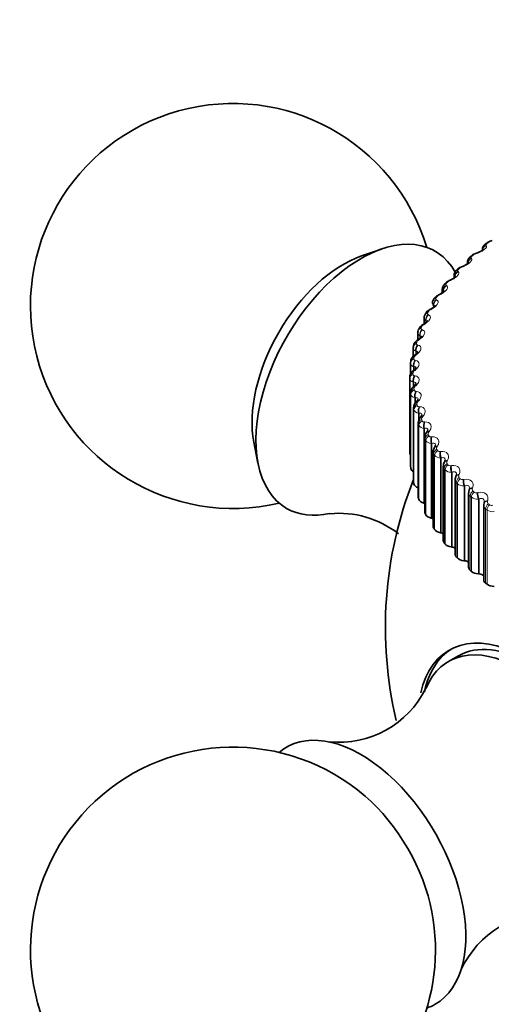
# Model space of a CAD drawing. Units: millimetres. Extents: x 0 to 1478, y 0 to 1758.
# Drawn here: x 947 to 964, y 360 to 396 of the extents above; entities that cross this region are included whole.
import ezdxf
from ezdxf import colors
from ezdxf.entities.mleader import LeaderData, LeaderLine
from ezdxf.math import Vec2, Vec3

# ---------------------------------------------------------------- set-up
doc = ezdxf.new("R2010")
doc.units = ezdxf.units.MM
doc.layers.add('DV6_Défaut', color=7, linetype='Continuous')
doc.layers.add('Défaut', color=7, linetype='Continuous')

# ---------------------------------------------------------------- blocks, each defined once
blk = doc.blocks.new('_DOT')
at = {"color": 0}
blk.add_line((0, 0), (-1, 0), dxfattribs=at)
at = {"color": 0, "const_width": 0.333}
blk.add_lwpolyline([(-0.1665, 0, 1), (0.1665, 0, 1)], format="xyb", close=True, dxfattribs=at)
blk = doc.blocks.new('SE5')
at = {"layer": 'DV6_Défaut', "color": 7, "linetype": 'Continuous', "lineweight": 35}
for p, q in [((964.2, 387.828), (964.146, 387.787)), ((960.308, 387.61), (959.557, 387.351)), ((964.04, 387.588), (964.04, 387.562)), ((963.485, 387.119), (963.485, 387.06)), ((963.622, 387.348), (963.574, 387.304)), ((963.104, 386.844), (963.061, 386.798)), ((962.649, 386.318), (962.611, 386.271)), ((962.99, 386.628), (962.99, 386.535)), ((962.556, 386.118), (962.556, 385.987)), ((962.258, 385.774), (962.226, 385.724)), ((961.934, 385.212), (961.909, 385.162)), ((961.882, 385.051), (961.882, 384.841)), ((961.645, 384.501), (961.645, 384.245)), ((961.68, 384.637), (961.661, 384.585)), ((961.477, 383.942), (961.477, 383.63)), ((961.497, 384.051), (961.484, 383.999)), ((961.379, 383.377), (961.379, 382.978)), ((961.386, 383.458), (961.38, 383.405)), ((961.349, 382.861), (961.349, 380.111)), ((961.384, 382.295), (961.384, 379.545)), ((961.516, 382.542), (961.495, 382.523)), ((961.604, 381.967), (961.584, 381.947)), ((961.489, 381.732), (961.489, 378.981)), ((961.664, 381.174), (961.664, 378.423)), ((961.761, 381.397), (961.744, 381.376)), ((961.988, 380.833), (961.972, 380.812)), ((955.576, 380.456), (955.727, 379.676)), ((961.906, 380.627), (961.906, 377.874)), ((962.216, 380.09), (962.216, 377.337)), ((962.283, 380.28), (962.269, 380.258)), ((962.645, 379.74), (962.632, 379.717)), ((962.592, 379.568), (962.592, 376.813)), ((963.031, 379.063), (963.031, 376.306)), ((963.071, 379.215), (963.061, 379.191)), ((963.561, 378.708), (963.552, 378.684)), ((963.532, 378.577), (963.532, 375.819)), ((961.875, 378.194), (961.9, 378.186)), ((964.092, 378.114), (964.092, 375.354)), ((964.111, 378.222), (964.104, 378.198)), ((962.146, 377.64), (962.173, 377.633)), ((962.485, 377.098), (962.513, 377.093)), ((962.891, 376.572), (962.919, 376.568)), ((963.36, 376.064), (963.388, 376.061)), ((963.891, 375.576), (963.919, 375.574)), ((963.137, 372.532), (962.784, 372.328))]:
    blk.add_line(p, q, dxfattribs=at)
at = {"layer": 'DV6_Défaut', "color": 7, "linetype": 'Continuous', "lineweight": 18}
for p, q in [((964.179, 387.753), (964.186, 387.744)), ((963.826, 387.443), (963.797, 387.433)), ((963.625, 387.276), (963.633, 387.268)), ((963.13, 386.778), (963.14, 386.771)), ((963.311, 386.953), (963.283, 386.942)), ((962.858, 386.443), (962.831, 386.43)), ((962.469, 385.915), (962.443, 385.902)), ((962.592, 386.042), (962.592, 386.015)), ((962.605, 386.035), (962.592, 386.042)), ((962.698, 386.261), (962.71, 386.254)), ((962.331, 385.728), (962.345, 385.722)), ((962.031, 385.181), (962.047, 385.175)), ((962.147, 385.373), (962.121, 385.359)), ((962.234, 385.504), (962.234, 385.458)), ((962.249, 385.498), (962.234, 385.504)), ((962.249, 385.498), (962.249, 385.471)), ((961.892, 384.82), (961.867, 384.804)), ((961.944, 384.953), (961.944, 384.886)), ((961.96, 384.948), (961.944, 384.953)), ((961.96, 384.948), (961.96, 384.901)), ((961.799, 384.623), (961.817, 384.617)), ((961.706, 384.257), (961.682, 384.24)), ((961.722, 384.392), (961.722, 384.303)), ((961.74, 384.387), (961.722, 384.392)), ((961.74, 384.387), (961.74, 384.318)), ((961.57, 383.823), (961.57, 383.71)), ((961.59, 383.818), (961.57, 383.823)), ((961.59, 383.818), (961.59, 383.727)), ((961.637, 384.056), (961.656, 384.052)), ((961.546, 383.485), (961.566, 383.481)), ((961.591, 383.688), (961.568, 383.67)), ((961.489, 383.249), (961.489, 383.121)), ((961.51, 383.245), (961.489, 383.249)), ((961.51, 383.245), (961.51, 383.123)), ((961.546, 383.115), (961.524, 383.097)), ((961.35, 382.809), (961.35, 380.059)), ((961.479, 382.673), (961.479, 382.504)), ((961.501, 382.67), (961.479, 382.673)), ((961.501, 382.67), (961.501, 382.542)), ((961.525, 382.911), (961.547, 382.908)), ((961.385, 382.28), (961.385, 379.53)), ((961.571, 382.542), (961.551, 382.523)), ((961.575, 382.338), (961.598, 382.336)), ((961.392, 382.228), (961.392, 379.479)), ((961.54, 382.098), (961.54, 381.888)), ((961.564, 382.096), (961.54, 382.098)), ((961.564, 382.096), (961.564, 381.921)), ((961.668, 381.972), (961.649, 381.952)), ((961.493, 381.702), (961.493, 378.952)), ((961.506, 381.651), (961.506, 378.901)), ((961.672, 381.527), (961.672, 381.237)), ((961.697, 381.526), (961.672, 381.527)), ((961.696, 381.768), (961.72, 381.767)), ((961.697, 381.526), (961.697, 381.299)), ((961.835, 381.407), (961.817, 381.386)), ((961.887, 381.205), (961.912, 381.205)), ((961.672, 381.13), (961.672, 378.381)), ((961.691, 381.08), (961.691, 378.33)), ((961.875, 380.963), (961.875, 378.194)), ((961.9, 380.963), (961.875, 380.963)), ((961.9, 380.963), (961.9, 378.186)), ((962.071, 380.85), (962.055, 380.829)), ((961.921, 380.567), (961.921, 377.817)), ((961.946, 380.518), (961.946, 377.768)), ((962.147, 380.651), (962.173, 380.652)), ((962.173, 380.41), (962.146, 380.409)), ((962.146, 380.409), (962.146, 377.64)), ((962.173, 380.41), (962.173, 377.633)), ((962.375, 380.305), (962.361, 380.283)), ((962.474, 380.109), (962.501, 380.111)), ((962.238, 380.016), (962.238, 377.266)), ((962.27, 379.967), (962.27, 377.218)), ((962.513, 379.87), (962.485, 379.867)), ((962.485, 379.867), (962.485, 377.098)), ((962.513, 379.87), (962.513, 377.093)), ((962.746, 379.773), (962.734, 379.751)), ((962.624, 379.479), (962.624, 376.729)), ((962.661, 379.432), (962.661, 376.682)), ((962.868, 379.582), (962.896, 379.586)), ((962.919, 379.344), (962.891, 379.341)), ((962.891, 379.341), (962.891, 376.572)), ((962.919, 379.344), (962.919, 376.568)), ((963.182, 379.258), (963.171, 379.235)), ((963.326, 379.073), (963.354, 379.077)), ((963.074, 378.959), (963.074, 376.21)), ((963.117, 378.914), (963.117, 376.164)), ((963.388, 378.837), (963.36, 378.832)), ((963.36, 378.832), (963.36, 376.064)), ((963.388, 378.837), (963.388, 376.061)), ((963.68, 378.763), (963.671, 378.739)), ((963.588, 378.459), (963.588, 375.71)), ((963.636, 378.416), (963.636, 375.666)), ((963.846, 378.583), (963.874, 378.589)), ((963.919, 378.351), (963.891, 378.345)), ((963.891, 378.345), (963.891, 375.576)), ((963.919, 378.351), (963.919, 375.574)), ((964.238, 378.289), (964.232, 378.265)), ((964.162, 377.982), (964.162, 375.232)), ((964.216, 377.941), (964.216, 375.191))]:
    blk.add_line(p, q, dxfattribs=at)
at = {"layer": 'DV6_Défaut', "color": 7, "linetype": 'Continuous', "lineweight": 35}
for centre, radius, start, end in [((954.802, 385.5), 7.5, 16.8166, 283.1834), ((964.278, 387.586), 0.237, 123.1215, 179.5671), ((961.953, 392.845), 5.705, 288.8814, 289.1828), ((963.703, 387.129), 0.214, 126.178, 182.6785), ((963.193, 386.642), 0.201, 130.1502, 184.0376), ((961.174, 392.395), 5.833, 291.1699, 291.4658), ((960.452, 391.892), 5.941, 293.5193, 293.81), ((959.79, 391.341), 6.033, 295.9421, 296.2279), ((962.383, 385.6), 0.196, 141.4162, 182.341), ((959.19, 390.746), 6.112, 298.4509, 298.7316), ((961.984, 384.526), 0.321, 116.1809, 160.0797), ((958.652, 390.112), 6.183, 301.0585, 301.334), ((962.043, 385.069), 0.159, 145.5955, 186.4283), ((961.768, 384.522), 0.12, 149.266, 189.9545), ((958.174, 389.446), 6.251, 303.7778, 304.0477), ((957.755, 388.753), 6.324, 306.622, 306.8857), ((957.389, 388.041), 6.412, 309.604, 309.8605), ((966.05, 382.861), 4.7, 180, 180.6294), ((961.769, 381.737), 0.277, 131.3343, 181.1644), ((961.922, 381.191), 0.255, 133.8711, 183.3277), ((962.154, 380.645), 0.244, 137.3097, 184.0458), ((961.869, 380.937), 0.157, 318.4827, 345.3249), ((966.05, 380.111), 4.7, 180, 180.6294), ((962.177, 380.362), 0.133, 321.6303, 348.4676), ((962.834, 379.581), 0.24, 145.9734, 182.7678), ((962.564, 379.797), 0.0986, 323.76, 353.5659), ((975.449, 373.579), 15, 158.5394, 193.2186), ((963.232, 379.086), 0.197, 148.2534, 186.8426), ((963.697, 378.603), 0.163, 150.6327, 188.5154), ((958.722, 374.22), 3.601, 52.1859, 95.3485), ((958.723, 372.936), 3.601, 264.3287, 333.6135), ((954.802, 361.658), 7.5, 49.2971, 300), ((954.802, 361.658), 7.5, 300, 10.7029), ((966.531, 359.412), 3.602, 86.8323, 155.3316)]:
    blk.add_arc(centre, radius, start, end, dxfattribs=at)
at = {"layer": 'DV6_Défaut', "color": 7, "linetype": 'Continuous', "lineweight": 18}
for centre, radius, start, end in [((964.473, 387.546), 0.37, 105.9221, 125.4088), ((963.899, 387.116), 0.333, 107.859, 129.1723), ((963.384, 386.662), 0.297, 109.8031, 133.2166), ((962.929, 386.185), 0.265, 111.762, 137.5727), ((962.537, 385.688), 0.234, 113.7456, 142.2706), ((962.663, 386.121), 0.106, 182.1253, 228.4742), ((962.294, 385.594), 0.107, 181.2574, 236.264), ((962.211, 385.173), 0.207, 115.7673, 147.3365), ((961.995, 385.053), 0.112, 180.6873, 242.9241), ((961.952, 384.643), 0.183, 117.8456, 152.7898), ((961.763, 384.1), 0.162, 120.0065, 158.6382), ((966.13, 383.01), 4.66, 180, 180.6294), ((961.888, 381.187), 0.225, 208.5282, 266.5319), ((962.153, 380.659), 0.251, 214.3832, 268.4582), ((962.378, 380.095), 0.16, 181.7954, 209.5414), ((962.484, 380.145), 0.278, 219.6923, 270.3191), ((962.749, 379.572), 0.156, 181.2065, 216.6971), ((962.879, 379.646), 0.306, 224.5109, 272.1517), ((962.846, 379.686), 0.106, 224.7606, 282.1057), ((963.187, 379.066), 0.156, 181.3113, 223.3545), ((963.299, 379.186), 0.116, 229.2405, 283.6554), ((963.337, 379.166), 0.334, 228.896, 273.981), ((963.746, 378.706), 0.082, 156.0316, 225.893), ((963.691, 378.579), 0.158, 180.328, 229.4176), ((963.854, 378.704), 0.361, 232.902, 275.8245), ((963.813, 378.705), 0.126, 233.3043, 285.2527), ((964.31, 378.239), 0.0832, 161.4953, 231.3132), ((964.256, 378.116), 0.163, 180.7104, 234.8409), ((964.429, 378.264), 0.387, 236.5788, 277.6953), ((964.386, 378.246), 0.135, 237.0131, 286.9078)]:
    blk.add_arc(centre, radius, start, end, dxfattribs=at)
at = {"layer": 'DV6_Défaut', "color": 7, "linetype": 'Continuous', "lineweight": 35}
for centre, major_axis, ratio, start_param, end_param in [((959.54, 382.765), (-2.75, -4.763), 0.57735, 2.80817, 6.283185), ((964.322, 387.67), (0.122, -0.158), 0.653639, 2.681569, 3.141085), ((963.756, 387.199), (0.134, -0.149), 0.686881, 2.631292, 3.141268), ((963.893, 387.268), (0.065, -0.189), 0.094564, 3.120209, 3.141298), ((958.889, 383.14), (-2.39, -4.139), 0.57735, 3.728083, 5.696694), ((963.382, 386.781), (0.073, -0.186), 0.039998, 3.119594, 3.141199), ((962.545, 385.749), (0.088, -0.18), 0.066644, 3.142092, 3.162366), ((962.426, 385.665), (0.168, -0.109), 0.765016, 2.437535, 3.142068), ((962.112, 385.122), (0.178, -0.091), 0.783423, 2.357676, 3.141349), ((961.579, 383.382), (0.199, -0.022), 0.814769, 3.142107, 3.233275), ((961.7, 380.061), (-0.35, 0), 0.57735, 0.006343, 0.44943), ((961.734, 379.545), (0.35, 0), 0.57735, 3.141593, 3.212992), ((961.741, 379.494), (-0.35, 0), 0.57735, 0.077742, 0.76874), ((961.839, 378.981), (0.35, 0), 0.57735, 3.141593, 3.284392), ((961.852, 378.931), (-0.35, 0), 0.57735, 0.149142, 1.002362), ((962.014, 378.423), (0.35, 0), 0.57735, 3.141593, 3.355792), ((962.032, 378.374), (-0.35, 0), 0.57735, 0.220542, 1.102906), ((959.54, 382.765), (-2.75, -4.763), 0.57735, 0, 0.483336), ((961.801, 378.073), (-0.22, 0), 0.57735, 4.213358, 4.244499), ((964.303, 378.167), (0.192, -0.055), 0.566277, 3.141318, 3.16312), ((962.256, 377.874), (0.35, 0), 0.57735, 3.141593, 3.427192), ((962.281, 377.826), (-0.35, 0), 0.57735, 0.291942, 1.174306), ((962.088, 377.516), (-0.22, 0), 0.57735, 4.08763, 4.315898), ((962.566, 377.337), (0.35, 0), 0.57735, 3.141593, 3.498592), ((962.597, 377.29), (-0.35, 0), 0.57735, 0.363342, 1.245706), ((962.442, 376.972), (-0.22, 0), 0.57735, 3.964434, 4.387298), ((962.942, 376.813), (0.35, 0), 0.57735, 3.141593, 3.569992), ((962.978, 376.767), (-0.35, 0), 0.57735, 0.434742, 1.317105), ((962.863, 376.445), (-0.22, 0), 0.57735, 3.843197, 4.458698), ((963.381, 376.306), (0.35, 0), 0.57735, 3.141593, 3.641391), ((963.423, 376.262), (-0.35, 0), 0.57735, 0.506141, 1.388505), ((963.348, 375.936), (-0.22, 0), 0.57735, 3.723392, 4.530098), ((963.882, 375.819), (0.35, 0), 0.57735, 3.141593, 3.712791), ((963.93, 375.777), (-0.35, 0), 0.57735, 0.577541, 1.459905), ((963.895, 375.448), (-0.22, 0), 0.57735, 3.604453, 4.601498), ((964.442, 375.354), (0.35, 0), 0.57735, 3.141593, 3.784191), ((964.494, 375.313), (-0.35, 0), 0.57735, 0.648941, 1.531305), ((965.61, 367.898), (2.8, -4.85), 0.57735, 0, 3.696512), ((965.762, 367.986), (-2.625, 4.546), 0.57735, 3.141593, 6.283185), ((965.762, 367.986), (-2.8, 4.85), 0.57735, 0.027209, 0.569658), ((965.409, 367.782), (2.625, -4.546), 0.57735, 0, 3.55242), ((959.54, 364.393), (2.75, -4.763), 0.57735, 0, 3.24824), ((958.889, 364.018), (2.39, -4.139), 0.57735, 1.025642, 2.115951), ((959.54, 364.393), (2.75, -4.763), 0.57735, 6.176538, 6.283185)]:
    blk.add_ellipse(centre, major_axis=major_axis, ratio=ratio, start_param=start_param, end_param=end_param, dxfattribs=at)
at = {"layer": 'DV6_Défaut', "color": 7, "linetype": 'Continuous', "lineweight": 18}
for centre, major_axis, ratio, start_param, end_param in [((964.244, 387.576), (-0.152, -0.13), 0.934683, 4.379332, 5.561209), ((964.251, 387.568), (-0.152, -0.13), 0.935155, 4.378831, 5.480767), ((964.269, 387.629), (0.123, -0.158), 0.65673, 2.677365, 3.138837), ((963.865, 387.258), (0.065, -0.189), 0.093638, 3.150181, 3.499738), ((963.893, 387.268), (0.065, -0.189), 0.094564, 3.141298, 3.497747), ((963.693, 387.102), (-0.132, -0.15), 0.919321, 4.268545, 5.578506), ((963.702, 387.094), (-0.131, -0.151), 0.919801, 4.267977, 5.446764), ((963.709, 387.156), (0.135, -0.148), 0.689667, 2.626503, 3.140322), ((963.201, 386.607), (-0.113, -0.165), 0.900213, 4.182329, 5.492291), ((963.212, 386.6), (-0.113, -0.165), 0.900703, 4.181833, 5.489927), ((963.208, 386.662), (0.146, -0.136), 0.719089, 2.568744, 3.141605), ((963.25, 386.707), (0.145, -0.137), 0.716622, 2.574168, 3.141629), ((963.353, 386.769), (0.073, -0.186), 0.039042, 3.150087, 3.519871), ((963.382, 386.781), (0.073, -0.186), 0.039998, 3.141199, 3.517953), ((962.769, 386.148), (0.158, -0.123), 0.744848, 2.503595, 3.141791), ((962.806, 386.194), (0.157, -0.124), 0.742711, 2.509691, 3.142006), ((962.903, 386.261), (0.08, -0.183), 0.014815, -3.542157, -3.149998), ((962.931, 386.274), (0.08, -0.183), 0.01383, 2.742878, 3.142063), ((962.518, 385.736), (0.088, -0.18), 0.067658, 2.716502, 3.133247), ((962.545, 385.749), (0.088, -0.18), 0.066644, 2.718286, 3.142092), ((962.772, 386.093), (-0.096, -0.176), 0.877456, 4.11577, 5.425732), ((962.784, 386.086), (-0.095, -0.176), 0.877958, 4.115414, 5.423508), ((962.407, 385.563), (-0.08, -0.183), 0.851166, 4.064588, 5.37455), ((962.395, 385.617), (0.169, -0.107), 0.766811, 2.43075, 3.140514), ((962.421, 385.557), (-0.08, -0.183), 0.851682, 4.064401, 5.372495), ((962.088, 385.073), (0.179, -0.089), 0.784866, 2.35022, 3.148633), ((962.109, 385.019), (-0.067, -0.189), 0.821476, 4.025403, 5.335364), ((962.125, 385.013), (-0.066, -0.189), 0.822009, 4.02539, 5.333485), ((962.198, 385.196), (0.096, -0.176), 0.119218, 2.689629, 3.133238), ((962.224, 385.211), (0.096, -0.176), 0.118176, 2.691351, 3.157213), ((961.945, 384.644), (0.104, -0.171), 0.169232, 2.660283, 3.133104), ((961.971, 384.66), (0.104, -0.171), 0.168163, 2.661949, 3.144358), ((961.849, 384.517), (0.188, -0.069), 0.798922, 2.26248, 3.146229), ((961.867, 384.566), (0.187, -0.071), 0.797837, 2.270543, 3.141106), ((961.878, 384.464), (-0.054, -0.192), 0.78854, 3.995643, 5.305605), ((961.896, 384.459), (-0.054, -0.193), 0.78909, 3.995803, 5.303897), ((961.679, 383.952), (0.195, -0.046), 0.808907, 2.168583, 3.144699), ((961.691, 384.003), (0.194, -0.048), 0.808186, 2.177134, 3.141605), ((961.762, 384.084), (0.112, -0.166), 0.217445, 2.628326, 3.132766), ((961.786, 384.1), (0.112, -0.166), 0.21635, 2.629939, 3.15639), ((961.717, 383.901), (-0.043, -0.195), 0.752523, 3.973388, 5.28335), ((961.737, 383.897), (-0.043, -0.195), 0.753093, 3.973711, 5.281805), ((961.579, 383.382), (0.199, -0.022), 0.814769, 2.070206, 3.142107), ((961.585, 383.433), (0.198, -0.025), 0.814416, 2.079073, 3.142098), ((961.626, 383.333), (-0.033, -0.197), 0.71361, 3.9572, 5.267162), ((961.647, 383.329), (-0.032, -0.197), 0.714201, 3.957677, 5.265772), ((961.648, 383.517), (0.12, -0.16), 0.263611, 2.593607, 3.1356), ((961.671, 383.534), (0.12, -0.16), 0.262492, 2.595172, 3.155352), ((961.549, 382.861), (-0.2, 0), 0.816497, 5.120117, 6.283185), ((961.604, 382.947), (0.128, -0.154), 0.307496, 2.555968, 3.135685), ((961.626, 382.965), (0.128, -0.154), 0.306353, 2.557493, 3.148448), ((961.55, 382.81), (-0.2, -0.002), 0.81648, 5.111147, 6.274216), ((961.605, 382.762), (-0.023, -0.199), 0.671999, 3.946006, 5.255968), ((961.628, 382.76), (-0.022, -0.199), 0.672613, 3.946626, 5.254721), ((961.585, 382.288), (-0.198, -0.025), 0.814416, 5.019568, 6.182637), ((961.591, 382.237), (-0.198, -0.027), 0.81403, 5.010721, 6.17379), ((961.631, 382.376), (0.136, -0.147), 0.348876, 2.515252, 3.135939), ((961.652, 382.396), (0.136, -0.146), 0.34771, 2.516744, 3.14802), ((961.655, 382.192), (-0.014, -0.2), 0.627902, 3.938996, 5.248958), ((961.679, 382.191), (-0.013, -0.2), 0.62854, 3.93975, 5.247845), ((961.729, 381.808), (0.144, -0.139), 0.387539, 2.471312, 3.136307), ((961.748, 381.829), (0.144, -0.138), 0.386353, 2.472778, 3.153975), ((961.691, 381.718), (-0.194, -0.048), 0.808186, 4.921506, 6.084575), ((961.704, 381.668), (-0.194, -0.05), 0.807433, 4.912992, 6.076061), ((961.775, 381.626), (-0.005, -0.2), 0.581544, 3.935561, 5.245523), ((961.8, 381.625), (-0.005, -0.2), 0.582207, 3.93644, 5.244534), ((961.867, 381.155), (-0.187, -0.071), 0.797837, 4.828098, 5.991166), ((961.886, 381.105), (-0.186, -0.072), 0.79672, 4.820085, 5.983153), ((961.896, 381.246), (0.152, -0.13), 0.42329, 2.42402, 3.136685), ((961.914, 381.267), (0.152, -0.129), 0.422084, 2.42547, 3.142967), ((961.965, 381.066), (0.003, -0.2), 0.533161, 3.93524, 5.245201), ((961.991, 381.066), (0.004, -0.2), 0.53385, 3.936235, 5.24433), ((962.132, 380.692), (0.16, -0.12), 0.455944, 2.373283, 3.136905), ((962.149, 380.714), (0.16, -0.12), 0.454721, 2.374728, 3.154582), ((962.112, 380.6), (-0.178, -0.091), 0.783423, 4.740964, 5.904033), ((962.138, 380.551), (-0.177, -0.092), 0.781948, 4.733566, 5.896635), ((962.223, 380.515), (0.011, -0.2), 0.483, 3.937684, 5.247646), ((962.25, 380.517), (0.012, -0.2), 0.483715, 3.938789, 5.246884), ((962.426, 380.056), (-0.168, -0.109), 0.765016, 4.661106, 5.824175), ((962.437, 380.149), (0.168, -0.109), 0.485338, 2.31906, 3.136713), ((962.457, 380.008), (-0.167, -0.11), 0.763191, 4.654382, 5.817451), ((962.451, 380.171), (0.168, -0.109), 0.484098, 2.320512, 3.156743), ((962.549, 379.976), (0.019, -0.199), 0.431315, 3.942634, 5.252596), ((962.577, 379.979), (0.019, -0.199), 0.432059, 3.943843, 5.251938), ((962.807, 379.62), (0.175, -0.097), 0.511319, 2.261381, 3.135754), ((962.82, 379.643), (0.175, -0.097), 0.510065, 2.262852, 3.152572), ((962.806, 379.527), (-0.157, -0.124), 0.742711, 4.58895, 5.752018), ((962.842, 379.481), (-0.156, -0.125), 0.740545, 4.582914, 5.745983), ((962.941, 379.452), (0.027, -0.198), 0.378371, 3.949901, 5.259862), ((962.969, 379.456), (0.027, -0.198), 0.379143, 3.951207, 5.259302), ((963.242, 379.108), (0.182, -0.084), 0.533757, 2.200367, 3.141861), ((963.253, 379.131), (0.182, -0.084), 0.532491, 2.201871, 3.143546), ((963.25, 379.015), (-0.145, -0.137), 0.716622, 4.524473, 5.687542), ((963.292, 378.97), (-0.144, -0.139), 0.714126, 4.519107, 5.682176), ((963.396, 378.946), (0.034, -0.197), 0.324437, 3.959348, 5.26931), ((963.425, 378.951), (0.034, -0.197), 0.325239, 3.960748, 5.268842), ((963.739, 378.614), (0.187, -0.07), 0.552536, 2.136246, 3.141149), ((963.748, 378.638), (0.188, -0.07), 0.55126, 2.137795, 3.154701), ((963.756, 378.522), (-0.134, -0.149), 0.686881, 4.467348, 5.630417), ((963.804, 378.479), (-0.133, -0.15), 0.684067, 4.462613, 5.625682), ((963.913, 378.46), (0.042, -0.196), 0.269789, 3.970888, 5.28085), ((963.942, 378.466), (0.042, -0.196), 0.27062, 3.972376, 5.280471), ((964.296, 378.143), (0.192, -0.055), 0.567561, 2.069367, 3.140603), ((964.303, 378.167), (0.192, -0.055), 0.566277, 2.070975, 3.141318), ((964.322, 378.051), (-0.122, -0.158), 0.653639, 4.417072, 5.580141), ((964.375, 378.011), (-0.121, -0.159), 0.650523, 4.412918, 5.575986)]:
    blk.add_ellipse(centre, major_axis=major_axis, ratio=ratio, start_param=start_param, end_param=end_param, dxfattribs=at)
for points, knots in [([(964.186, 387.744), (964.213, 387.711), (964.19, 387.658), (964.087, 387.572), (964.042, 387.542), (963.939, 387.487), (963.883, 387.463), (963.826, 387.443)], [0, 0, 0, 0, 0.5, 0.5, 0.75, 0.75, 1, 1, 1, 1]), ([(964.206, 387.806), (964.196, 387.799), (964.189, 387.791), (964.184, 387.784), (964.178, 387.778), (964.176, 387.771), (964.175, 387.765), (964.175, 387.76), (964.177, 387.756), (964.179, 387.753)], [0, 0, 0, 0, 0.354527, 0.354527, 0.354527, 0.706578, 0.706578, 0.706578, 1, 1, 1, 1]), ([(963.633, 387.268), (963.668, 387.236), (963.654, 387.183), (963.562, 387.093), (963.52, 387.061), (963.423, 387.002), (963.368, 386.975), (963.311, 386.953)], [0, 0, 0, 0, 0.5, 0.5, 0.75, 0.75, 1, 1, 1, 1]), ([(963.642, 387.331), (963.633, 387.323), (963.627, 387.315), (963.623, 387.308), (963.619, 387.301), (963.617, 387.295), (963.618, 387.289), (963.618, 387.284), (963.621, 387.28), (963.625, 387.276)], [0, 0, 0, 0, 0.354527, 0.354527, 0.354527, 0.706578, 0.706578, 0.706578, 1, 1, 1, 1]), ([(963.14, 386.771), (963.183, 386.74), (963.178, 386.686), (963.098, 386.593), (963.059, 386.56), (962.967, 386.497), (962.914, 386.468), (962.858, 386.443)], [0, 0, 0, 0, 0.5, 0.5, 0.75, 0.75, 1, 1, 1, 1]), ([(963.138, 386.833), (963.13, 386.825), (963.125, 386.817), (963.122, 386.81), (963.119, 386.803), (963.119, 386.796), (963.121, 386.791), (963.122, 386.786), (963.125, 386.782), (963.13, 386.778)], [0, 0, 0, 0, 0.354527, 0.354527, 0.354527, 0.706578, 0.706578, 0.706578, 1, 1, 1, 1]), ([(962.697, 386.317), (962.69, 386.308), (962.686, 386.3), (962.684, 386.293), (962.683, 386.285), (962.683, 386.279), (962.686, 386.273), (962.689, 386.269), (962.693, 386.265), (962.698, 386.261)], [0, 0, 0, 0, 0.354527, 0.354527, 0.354527, 0.706578, 0.706578, 0.706578, 1, 1, 1, 1]), ([(962.71, 386.254), (962.761, 386.226), (962.765, 386.172), (962.697, 386.075), (962.662, 386.041), (962.575, 385.974), (962.524, 385.943), (962.469, 385.915)], [0, 0, 0, 0, 0.5, 0.5, 0.75, 0.75, 1, 1, 1, 1]), ([(962.345, 385.722), (962.403, 385.695), (962.417, 385.642), (962.36, 385.542), (962.329, 385.506), (962.248, 385.436), (962.2, 385.403), (962.147, 385.373)], [0, 0, 0, 0, 0.5, 0.5, 0.75, 0.75, 1, 1, 1, 1]), ([(962.321, 385.783), (962.315, 385.774), (962.312, 385.766), (962.312, 385.759), (962.311, 385.751), (962.313, 385.745), (962.317, 385.739), (962.32, 385.735), (962.325, 385.731), (962.331, 385.728)], [0, 0, 0, 0, 0.354527, 0.354527, 0.354527, 0.706578, 0.706578, 0.706578, 1, 1, 1, 1]), ([(962.047, 385.175), (962.112, 385.151), (962.135, 385.098), (962.091, 384.997), (962.063, 384.96), (961.989, 384.886), (961.943, 384.851), (961.892, 384.82)], [0, 0, 0, 0, 0.5, 0.5, 0.75, 0.75, 1, 1, 1, 1]), ([(962.012, 385.235), (962.007, 385.226), (962.005, 385.218), (962.006, 385.211), (962.006, 385.203), (962.009, 385.197), (962.014, 385.191), (962.018, 385.187), (962.024, 385.183), (962.031, 385.181)], [0, 0, 0, 0, 0.354527, 0.354527, 0.354527, 0.706578, 0.706578, 0.706578, 1, 1, 1, 1]), ([(961.817, 384.617), (961.888, 384.596), (961.92, 384.545), (961.889, 384.442), (961.866, 384.404), (961.799, 384.327), (961.756, 384.29), (961.706, 384.257)], [0, 0, 0, 0, 0.5, 0.5, 0.75, 0.75, 1, 1, 1, 1]), ([(961.771, 384.676), (961.768, 384.667), (961.767, 384.659), (961.768, 384.651), (961.77, 384.644), (961.774, 384.638), (961.78, 384.633), (961.785, 384.628), (961.792, 384.625), (961.799, 384.623)], [0, 0, 0, 0, 0.354527, 0.354527, 0.354527, 0.706578, 0.706578, 0.706578, 1, 1, 1, 1]), ([(961.6, 384.108), (961.598, 384.099), (961.598, 384.091), (961.601, 384.084), (961.604, 384.076), (961.609, 384.07), (961.616, 384.065), (961.622, 384.061), (961.629, 384.058), (961.637, 384.056)], [0, 0, 0, 0, 0.354527, 0.354527, 0.354527, 0.706578, 0.706578, 0.706578, 1, 1, 1, 1]), ([(961.788, 384.357), (961.788, 384.367), (961.786, 384.375), (961.772, 384.387), (961.758, 384.389), (961.74, 384.387)], [0, 0, 0, 0, 0.3932207, 0.3932207, 1, 1, 1, 1]), ([(961.647, 383.794), (961.646, 383.802), (961.642, 383.809), (961.625, 383.82), (961.609, 383.821), (961.59, 383.818)], [0, 0, 0, 0, 0.3711815, 0.3711815, 1, 1, 1, 1]), ([(961.656, 384.052), (961.734, 384.034), (961.775, 383.984), (961.757, 383.88), (961.737, 383.841), (961.677, 383.762), (961.638, 383.723), (961.591, 383.688)], [0, 0, 0, 0, 0.5, 0.5, 0.75, 0.75, 1, 1, 1, 1]), ([(961.5, 383.535), (961.499, 383.526), (961.5, 383.518), (961.504, 383.51), (961.508, 383.503), (961.514, 383.497), (961.522, 383.493), (961.529, 383.489), (961.537, 383.487), (961.546, 383.485)], [0, 0, 0, 0, 0.354527, 0.354527, 0.354527, 0.706578, 0.706578, 0.706578, 1, 1, 1, 1]), ([(961.568, 383.67), (961.555, 383.66), (961.543, 383.65), (961.533, 383.639), (961.524, 383.628), (961.516, 383.617), (961.512, 383.606), (961.509, 383.599), (961.507, 383.593), (961.506, 383.586)], [0, 0, 0, 0, 0.375861, 0.375861, 0.375861, 0.756045, 0.756045, 0.756045, 1, 1, 1, 1]), ([(961.566, 383.481), (961.65, 383.467), (961.7, 383.418), (961.694, 383.314), (961.679, 383.274), (961.627, 383.193), (961.59, 383.153), (961.546, 383.115)], [0, 0, 0, 0, 0.5, 0.5, 0.75, 0.75, 1, 1, 1, 1]), ([(961.524, 383.097), (961.512, 383.086), (961.501, 383.075), (961.492, 383.064), (961.484, 383.053), (961.477, 383.041), (961.474, 383.031), (961.471, 383.024), (961.47, 383.017), (961.47, 383.01)], [0, 0, 0, 0, 0.375861, 0.375861, 0.375861, 0.756045, 0.756045, 0.756045, 1, 1, 1, 1]), ([(961.58, 383.205), (961.58, 383.223), (961.573, 383.235), (961.548, 383.248), (961.531, 383.249), (961.51, 383.245)], [0, 0, 0, 0, 0.48804, 0.48804, 1, 1, 1, 1]), ([(961.47, 382.959), (961.471, 382.95), (961.473, 382.942), (961.478, 382.935), (961.483, 382.928), (961.49, 382.922), (961.499, 382.918), (961.506, 382.915), (961.515, 382.912), (961.525, 382.911)], [0, 0, 0, 0, 0.354527, 0.354527, 0.354527, 0.706578, 0.706578, 0.706578, 1, 1, 1, 1]), ([(961.583, 382.624), (961.583, 382.626), (961.583, 382.628), (961.581, 382.65), (961.572, 382.663), (961.543, 382.675), (961.523, 382.675), (961.501, 382.67)], [0, 0, 0, 0, 0.051323, 0.051323, 0.525661, 0.525661, 1, 1, 1, 1]), ([(961.547, 382.908), (961.636, 382.897), (961.694, 382.851), (961.701, 382.747), (961.691, 382.706), (961.646, 382.623), (961.613, 382.581), (961.571, 382.542)], [0, 0, 0, 0, 0.5, 0.5, 0.75, 0.75, 1, 1, 1, 1]), ([(961.551, 382.523), (961.54, 382.512), (961.53, 382.501), (961.522, 382.489), (961.515, 382.478), (961.509, 382.466), (961.507, 382.455), (961.505, 382.448), (961.505, 382.441), (961.506, 382.435)], [0, 0, 0, 0, 0.375861, 0.375861, 0.375861, 0.756045, 0.756045, 0.756045, 1, 1, 1, 1]), ([(961.512, 382.384), (961.514, 382.375), (961.517, 382.366), (961.523, 382.36), (961.529, 382.353), (961.537, 382.347), (961.547, 382.344), (961.555, 382.341), (961.565, 382.339), (961.575, 382.338)], [0, 0, 0, 0, 0.354527, 0.354527, 0.354527, 0.706578, 0.706578, 0.706578, 1, 1, 1, 1]), ([(961.598, 382.336), (961.692, 382.329), (961.759, 382.285), (961.779, 382.181), (961.773, 382.141), (961.736, 382.056), (961.707, 382.013), (961.668, 381.972)], [0, 0, 0, 0, 0.5, 0.5, 0.75, 0.75, 1, 1, 1, 1]), ([(961.658, 382.043), (961.658, 382.049), (961.657, 382.055), (961.653, 382.079), (961.641, 382.092), (961.608, 382.103), (961.587, 382.102), (961.564, 382.096)], [0, 0, 0, 0, 0.122869, 0.122869, 0.561435, 0.561435, 1, 1, 1, 1]), ([(961.649, 381.952), (961.638, 381.941), (961.629, 381.929), (961.623, 381.917), (961.617, 381.905), (961.612, 381.893), (961.611, 381.882), (961.61, 381.875), (961.611, 381.868), (961.612, 381.862)], [0, 0, 0, 0, 0.375861, 0.375861, 0.375861, 0.756045, 0.756045, 0.756045, 1, 1, 1, 1]), ([(961.625, 381.811), (961.628, 381.802), (961.633, 381.794), (961.64, 381.788), (961.646, 381.781), (961.656, 381.776), (961.666, 381.773), (961.675, 381.77), (961.685, 381.769), (961.696, 381.768)], [0, 0, 0, 0, 0.354527, 0.354527, 0.354527, 0.706578, 0.706578, 0.706578, 1, 1, 1, 1]), ([(961.804, 381.469), (961.804, 381.478), (961.803, 381.487), (961.794, 381.513), (961.781, 381.525), (961.744, 381.535), (961.721, 381.533), (961.697, 381.526)], [0, 0, 0, 0, 0.166324, 0.166324, 0.583162, 0.583162, 1, 1, 1, 1]), ([(961.72, 381.767), (961.819, 381.764), (961.893, 381.723), (961.926, 381.621), (961.924, 381.58), (961.896, 381.494), (961.87, 381.449), (961.835, 381.407)], [0, 0, 0, 0, 0.5, 0.5, 0.75, 0.75, 1, 1, 1, 1]), ([(961.817, 381.386), (961.808, 381.374), (961.8, 381.362), (961.794, 381.35), (961.789, 381.338), (961.786, 381.326), (961.786, 381.315), (961.786, 381.308), (961.787, 381.301), (961.79, 381.295)], [0, 0, 0, 0, 0.375861, 0.375861, 0.375861, 0.756045, 0.756045, 0.756045, 1, 1, 1, 1]), ([(961.809, 381.245), (961.812, 381.236), (961.818, 381.228), (961.826, 381.222), (961.834, 381.216), (961.844, 381.211), (961.855, 381.208), (961.865, 381.206), (961.875, 381.205), (961.887, 381.205)], [0, 0, 0, 0, 0.354527, 0.354527, 0.354527, 0.706578, 0.706578, 0.706578, 1, 1, 1, 1]), ([(961.912, 381.205), (962.015, 381.206), (962.096, 381.169), (962.142, 381.067), (962.145, 381.027), (962.125, 380.939), (962.103, 380.894), (962.071, 380.85)], [0, 0, 0, 0, 0.5, 0.5, 0.75, 0.75, 1, 1, 1, 1]), ([(962.021, 380.898), (962.021, 380.913), (962.019, 380.925), (962.006, 380.954), (961.99, 380.966), (961.949, 380.974), (961.926, 380.971), (961.9, 380.963)], [0, 0, 0, 0, 0.219972, 0.219972, 0.609986, 0.609986, 1, 1, 1, 1]), ([(962.055, 380.829), (962.046, 380.817), (962.039, 380.804), (962.035, 380.792), (962.031, 380.78), (962.029, 380.768), (962.031, 380.757), (962.031, 380.749), (962.033, 380.743), (962.036, 380.737)], [0, 0, 0, 0, 0.375861, 0.375861, 0.375861, 0.756045, 0.756045, 0.756045, 1, 1, 1, 1]), ([(962.062, 380.688), (962.066, 380.679), (962.073, 380.671), (962.082, 380.665), (962.091, 380.66), (962.102, 380.655), (962.114, 380.653), (962.124, 380.651), (962.135, 380.65), (962.147, 380.651)], [0, 0, 0, 0, 0.354527, 0.354527, 0.354527, 0.706578, 0.706578, 0.706578, 1, 1, 1, 1]), ([(962.173, 380.652), (962.279, 380.657), (962.368, 380.623), (962.426, 380.524), (962.433, 380.484), (962.422, 380.396), (962.404, 380.35), (962.375, 380.305)], [0, 0, 0, 0, 0.5, 0.5, 0.75, 0.75, 1, 1, 1, 1]), ([(962.308, 380.336), (962.308, 380.356), (962.304, 380.374), (962.286, 380.406), (962.267, 380.416), (962.224, 380.423), (962.199, 380.419), (962.173, 380.41)], [0, 0, 0, 0, 0.272249, 0.272249, 0.636125, 0.636125, 1, 1, 1, 1]), ([(962.361, 380.283), (962.353, 380.27), (962.348, 380.258), (962.344, 380.245), (962.341, 380.233), (962.341, 380.221), (962.343, 380.21), (962.345, 380.203), (962.348, 380.196), (962.352, 380.19)], [0, 0, 0, 0, 0.375861, 0.375861, 0.375861, 0.756045, 0.756045, 0.756045, 1, 1, 1, 1]), ([(962.383, 380.142), (962.388, 380.134), (962.396, 380.126), (962.406, 380.121), (962.416, 380.115), (962.428, 380.112), (962.44, 380.11), (962.451, 380.108), (962.463, 380.108), (962.474, 380.109)], [0, 0, 0, 0, 0.354527, 0.354527, 0.354527, 0.706578, 0.706578, 0.706578, 1, 1, 1, 1]), ([(962.501, 380.111), (962.611, 380.121), (962.706, 380.091), (962.776, 379.994), (962.787, 379.954), (962.785, 379.866), (962.771, 379.82), (962.746, 379.773)], [0, 0, 0, 0, 0.5, 0.5, 0.75, 0.75, 1, 1, 1, 1]), ([(962.662, 379.787), (962.663, 379.813), (962.657, 379.836), (962.632, 379.87), (962.612, 379.88), (962.566, 379.884), (962.539, 379.879), (962.513, 379.87)], [0, 0, 0, 0, 0.318333, 0.318333, 0.659167, 0.659167, 1, 1, 1, 1]), ([(962.734, 379.751), (962.727, 379.738), (962.722, 379.725), (962.72, 379.713), (962.719, 379.7), (962.719, 379.688), (962.723, 379.677), (962.725, 379.67), (962.729, 379.663), (962.733, 379.658)], [0, 0, 0, 0, 0.375861, 0.375861, 0.375861, 0.756045, 0.756045, 0.756045, 1, 1, 1, 1]), ([(962.896, 379.586), (963.008, 379.6), (963.109, 379.574), (963.191, 379.48), (963.207, 379.441), (963.212, 379.353), (963.203, 379.306), (963.182, 379.258)], [0, 0, 0, 0, 0.5, 0.5, 0.75, 0.75, 1, 1, 1, 1]), ([(963.083, 379.254), (963.083, 379.257), (963.083, 379.26), (963.083, 379.291), (963.075, 379.316), (963.045, 379.35), (963.023, 379.359), (962.973, 379.361), (962.946, 379.355), (962.919, 379.344)], [0, 0, 0, 0, 0.031065, 0.031065, 0.354043, 0.354043, 0.677022, 0.677022, 1, 1, 1, 1]), ([(963.171, 379.235), (963.166, 379.222), (963.162, 379.209), (963.161, 379.197), (963.161, 379.184), (963.163, 379.172), (963.167, 379.161), (963.171, 379.154), (963.175, 379.148), (963.18, 379.142)], [0, 0, 0, 0, 0.375861, 0.375861, 0.375861, 0.756045, 0.756045, 0.756045, 1, 1, 1, 1]), ([(963.354, 379.077), (963.468, 379.096), (963.575, 379.074), (963.668, 378.985), (963.688, 378.946), (963.702, 378.858), (963.697, 378.811), (963.68, 378.763)], [0, 0, 0, 0, 0.5, 0.5, 0.75, 0.75, 1, 1, 1, 1]), ([(963.568, 378.74), (963.569, 378.748), (963.568, 378.755), (963.564, 378.791), (963.554, 378.815), (963.52, 378.848), (963.496, 378.856), (963.444, 378.857), (963.416, 378.849), (963.388, 378.837)], [0, 0, 0, 0, 0.079796, 0.079796, 0.38653, 0.38653, 0.693265, 0.693265, 1, 1, 1, 1]), ([(963.874, 378.589), (963.99, 378.613), (964.101, 378.595), (964.205, 378.51), (964.229, 378.472), (964.252, 378.385), (964.251, 378.337), (964.238, 378.289)], [0, 0, 0, 0, 0.5, 0.5, 0.75, 0.75, 1, 1, 1, 1]), ([(964.115, 378.246), (964.115, 378.259), (964.114, 378.272), (964.107, 378.312), (964.094, 378.336), (964.056, 378.367), (964.031, 378.374), (963.976, 378.372), (963.948, 378.364), (963.919, 378.351)], [0, 0, 0, 0, 0.126621, 0.126621, 0.417747, 0.417747, 0.708874, 0.708874, 1, 1, 1, 1])]:
    blk.add_open_spline(points, degree=3, knots=knots, dxfattribs=at)
at = {"layer": 'DV6_Défaut', "color": 7, "linetype": 'Continuous', "lineweight": 35}
for points, knots in [([(964.402, 387.922), (964.377, 387.915), (964.322, 387.898), (964.245, 387.866), (964.213, 387.834), (964.203, 387.825)], [0, 0, 0, 0, 0.309009, 0.829323, 1, 1, 1, 1]), ([(963.824, 387.455), (963.799, 387.447), (963.742, 387.426), (963.667, 387.39), (963.635, 387.355), (963.625, 387.345)], [0, 0, 0, 0, 0.304976, 0.82935, 1, 1, 1, 1]), ([(964.08, 387.596), (964.08, 387.596), (964.078, 387.593), (964.063, 387.578), (964.029, 387.552), (963.971, 387.518), (963.898, 387.482), (963.851, 387.466), (963.828, 387.458)], [0, 0, 0, 0, 0.089411, 0.228987, 0.383198, 0.585394, 0.827, 1, 1, 1, 1]), ([(963.536, 387.104), (963.536, 387.104), (963.534, 387.102), (963.522, 387.089), (963.491, 387.063), (963.438, 387.028), (963.372, 386.992), (963.328, 386.976), (963.308, 386.968)], [0, 0, 0, 0, 0.076747, 0.217123, 0.381639, 0.586603, 0.840886, 1, 1, 1, 1]), ([(963.305, 386.965), (963.28, 386.955), (963.222, 386.932), (963.147, 386.891), (963.116, 386.852), (963.107, 386.841)], [0, 0, 0, 0, 0.300603, 0.830549, 1, 1, 1, 1]), ([(962.615, 386.268), (962.598, 386.247), (962.57, 386.209), (962.552, 386.148), (962.557, 386.12), (962.557, 386.118)], [0, 0, 0, 0, 0.458118, 0.958727, 1, 1, 1, 1]), ([(962.848, 386.455), (962.823, 386.444), (962.764, 386.418), (962.689, 386.371), (962.66, 386.328), (962.652, 386.316)], [0, 0, 0, 0, 0.295949, 0.832801, 1, 1, 1, 1]), ([(963.053, 386.591), (963.053, 386.591), (963.052, 386.59), (963.044, 386.579), (963.018, 386.555), (962.971, 386.52), (962.911, 386.484), (962.869, 386.466), (962.85, 386.458)], [0, 0, 0, 0, 0.0617565, 0.2018989, 0.3723512, 0.5761982, 0.8356114, 1, 1, 1, 1]), ([(962.454, 385.927), (962.429, 385.915), (962.369, 385.885), (962.295, 385.832), (962.268, 385.784), (962.261, 385.772)], [0, 0, 0, 0, 0.291213, 0.836161, 1, 1, 1, 1]), ([(962.636, 386.06), (962.636, 386.06), (962.635, 386.058), (962.628, 386.048), (962.604, 386.023), (962.559, 385.988), (962.506, 385.953), (962.47, 385.936), (962.456, 385.93)], [0, 0, 0, 0, 0.06625, 0.208825, 0.394115, 0.600945, 0.870582, 1, 1, 1, 1]), ([(962.127, 385.384), (962.101, 385.371), (962.04, 385.337), (961.967, 385.277), (961.943, 385.224), (961.937, 385.21)], [0, 0, 0, 0, 0.285606, 0.837458, 1, 1, 1, 1]), ([(962.285, 385.511), (962.285, 385.512), (962.284, 385.51), (962.278, 385.5), (962.255, 385.475), (962.213, 385.439), (962.166, 385.406), (962.135, 385.391), (962.127, 385.387)], [0, 0, 0, 0, 0.062336, 0.223529, 0.418045, 0.637428, 0.919582, 1, 1, 1, 1]), ([(962.003, 384.95), (962.003, 384.95), (962.002, 384.949), (961.996, 384.938), (961.972, 384.91), (961.929, 384.871), (961.891, 384.847), (961.867, 384.831)], [0, 0, 0, 0, 0.070592, 0.258879, 0.457808, 0.709521, 1, 1, 1, 1]), ([(961.651, 384.249), (961.635, 384.238), (961.589, 384.207), (961.53, 384.137), (961.493, 384.064), (961.493, 384.029), (961.493, 384.026)], [0, 0, 0, 0, 0.179967, 0.614974, 0.968518, 1, 1, 1, 1]), ([(961.791, 384.379), (961.791, 384.379), (961.79, 384.376), (961.778, 384.358), (961.75, 384.326), (961.713, 384.292), (961.684, 384.274), (961.673, 384.267)], [0, 0, 0, 0, 0.130658, 0.350061, 0.57149, 0.858307, 1, 1, 1, 1]), ([(961.65, 383.8), (961.65, 383.8), (961.649, 383.798), (961.642, 383.783), (961.617, 383.752), (961.585, 383.72), (961.559, 383.702), (961.55, 383.695)], [0, 0, 0, 0, 0.0817212, 0.3272123, 0.5640987, 0.8617388, 1, 1, 1, 1]), ([(961.529, 383.676), (961.513, 383.664), (961.47, 383.632), (961.414, 383.557), (961.382, 383.478), (961.386, 383.44), (961.386, 383.436)], [0, 0, 0, 0, 0.180151, 0.585318, 0.961232, 1, 1, 1, 1]), ([(961.478, 383.099), (961.462, 383.087), (961.421, 383.052), (961.373, 382.979), (961.347, 382.904), (961.351, 382.869), (961.352, 382.861)], [0, 0, 0, 0, 0.192355, 0.595624, 0.929582, 1, 1, 1, 1]), ([(961.58, 383.217), (961.58, 383.217), (961.58, 383.214), (961.573, 383.199), (961.549, 383.166), (961.521, 383.136), (961.501, 383.122), (961.498, 383.119)], [0, 0, 0, 0, 0.0952215, 0.3543413, 0.6283943, 0.9456049, 1, 1, 1, 1]), ([(961.583, 382.632), (961.583, 382.632), (961.583, 382.628), (961.575, 382.612), (961.553, 382.578), (961.529, 382.555), (961.515, 382.542)], [0, 0, 0, 0, 0.13786, 0.4073258, 0.7135887, 1, 1, 1, 1]), ([(961.497, 382.522), (961.481, 382.508), (961.443, 382.472), (961.4, 382.396), (961.379, 382.319), (961.387, 382.282), (961.388, 382.274)], [0, 0, 0, 0, 0.197226, 0.585289, 0.919934, 1, 1, 1, 1]), ([(961.657, 382.05), (961.657, 382.05), (961.658, 382.042), (961.646, 382.02), (961.626, 381.99), (961.608, 381.973), (961.602, 381.967)], [0, 0, 0, 0, 0.2426315, 0.5428919, 0.8705855, 1, 1, 1, 1]), ([(961.803, 381.471), (961.803, 381.472), (961.805, 381.463), (961.791, 381.438), (961.775, 381.41), (961.762, 381.397), (961.761, 381.397)], [0, 0, 0, 0, 0.279756, 0.638542, 0.992633, 1, 1, 1, 1]), ([(962.271, 380.256), (962.258, 380.237), (962.231, 380.193), (962.212, 380.129), (962.218, 380.094), (962.218, 380.09)], [0, 0, 0, 0, 0.35639, 0.938711, 1, 1, 1, 1])]:
    blk.add_open_spline(points, degree=3, knots=knots, dxfattribs=at)
at = {"layer": 'DV6_Défaut', "color": 7, "linetype": 'Continuous', "lineweight": 18}
for points, degree in [([(964.258, 387.847), (964.232, 387.827), (964.206, 387.806)], 2), ([(963.689, 387.374), (963.665, 387.352), (963.642, 387.331)], 2), ([(963.503, 387.066), (963.491, 387.082), (963.485, 387.1), (963.486, 387.119)], 3), ([(963.18, 386.878), (963.159, 386.856), (963.138, 386.833)], 2), ([(962.733, 386.363), (962.715, 386.34), (962.697, 386.317)], 2), ([(963.016, 386.564), (962.999, 386.583), (962.99, 386.605), (962.99, 386.628)], 3), ([(962.352, 385.831), (962.336, 385.807), (962.321, 385.783)], 2), ([(962.036, 385.284), (962.024, 385.26), (962.012, 385.235)], 2), ([(961.722, 384.392), (961.672, 384.418), (961.646, 384.457), (961.646, 384.501)], 3), ([(961.79, 384.726), (961.78, 384.701), (961.771, 384.676)], 2), ([(961.612, 384.159), (961.606, 384.134), (961.6, 384.108)], 2), ([(961.57, 383.823), (961.511, 383.849), (961.477, 383.893), (961.477, 383.941)], 3), ([(961.489, 383.249), (961.419, 383.275), (961.379, 383.322), (961.379, 383.377)], 3), ([(961.506, 383.586), (961.503, 383.561), (961.5, 383.535)], 2), ([(961.479, 382.673), (961.399, 382.698), (961.35, 382.749), (961.35, 382.809)], 3), ([(961.392, 382.228), (961.389, 382.254), (961.385, 382.28)], 2), ([(961.506, 382.435), (961.509, 382.409), (961.512, 382.384)], 2), ([(961.54, 382.098), (961.456, 382.12), (961.4, 382.168), (961.392, 382.228)], 3), ([(961.493, 381.702), (961.491, 381.712), (961.489, 381.722), (961.489, 381.732)], 3), ([(961.506, 381.651), (961.499, 381.676), (961.493, 381.702)], 2), ([(961.672, 381.527), (961.584, 381.545), (961.521, 381.592), (961.506, 381.651)], 3), ([(961.612, 381.862), (961.619, 381.837), (961.625, 381.811)], 2), ([(961.672, 381.13), (961.666, 381.145), (961.664, 381.16), (961.664, 381.176)], 3), ([(961.79, 381.295), (961.799, 381.27), (961.809, 381.245)], 2), ([(961.691, 381.08), (961.681, 381.105), (961.672, 381.13)], 2), ([(961.921, 380.567), (961.911, 380.586), (961.906, 380.606), (961.907, 380.627)], 3), ([(961.946, 380.518), (961.933, 380.542), (961.921, 380.567)], 2), ([(962.036, 380.737), (962.049, 380.712), (962.062, 380.688)], 2), ([(962.352, 380.19), (962.367, 380.166), (962.383, 380.142)], 2), ([(962.27, 379.967), (962.254, 379.992), (962.238, 380.016)], 2), ([(962.661, 379.432), (962.642, 379.455), (962.624, 379.479)], 2), ([(962.733, 379.658), (962.752, 379.634), (962.771, 379.611)], 2), ([(963.18, 379.142), (963.201, 379.12), (963.223, 379.098)], 2), ([(963.117, 378.914), (963.096, 378.937), (963.074, 378.959)], 2), ([(963.689, 378.647), (963.713, 378.625), (963.737, 378.604)], 2), ([(963.636, 378.416), (963.612, 378.438), (963.588, 378.459)], 2), ([(964.216, 377.941), (964.189, 377.961), (964.162, 377.982)], 2), ([(964.258, 378.174), (964.285, 378.153), (964.312, 378.133)], 2)]:
    blk.add_open_spline(points, degree=degree, dxfattribs=at)
at = {"layer": 'DV6_Défaut', "color": 7, "linetype": 'Continuous', "lineweight": 35}
for points, degree in [([(961.488, 383.997), (961.478, 383.97), (961.475, 383.951), (961.479, 383.942)], 3), ([(961.379, 383.377), (961.379, 383.381), (961.379, 383.385), (961.379, 383.39)], 3), ([(961.385, 382.28), (961.385, 382.285), (961.384, 382.289), (961.384, 382.294)], 3), ([(961.392, 379.479), (961.389, 379.504), (961.385, 379.53)], 2), ([(963.083, 379.254), (963.085, 379.256), (963.081, 379.243), (963.071, 379.214)], 3), ([(961.506, 378.901), (961.499, 378.927), (961.493, 378.952)], 2), ([(963.568, 378.739), (963.57, 378.741), (963.567, 378.73), (963.559, 378.706)], 3), ([(961.691, 378.33), (961.681, 378.355), (961.672, 378.381)], 2), ([(964.114, 378.245), (964.116, 378.246), (964.114, 378.237), (964.108, 378.22)], 3), ([(964.108, 378.197), (964.094, 378.15), (964.089, 378.123), (964.094, 378.114)], 3), ([(961.946, 377.768), (961.933, 377.793), (961.921, 377.817)], 2), ([(962.27, 377.218), (962.254, 377.242), (962.238, 377.266)], 2), ([(962.661, 376.682), (962.642, 376.706), (962.624, 376.729)], 2), ([(963.117, 376.164), (963.096, 376.187), (963.074, 376.21)], 2), ([(963.636, 375.666), (963.612, 375.688), (963.588, 375.71)], 2), ([(964.216, 375.191), (964.189, 375.212), (964.162, 375.232)], 2)]:
    blk.add_open_spline(points, degree=degree, dxfattribs=at)

msp = doc.modelspace()

# ---------------------------------------------------------------- block references
at = {"layer": 'Défaut'}
msp.add_blockref('SE5', (0, 0), dxfattribs=at)

# ---------------------------------------------------------------- leaders
at = {"layer": 'Défaut', "color": 7, "linetype": 'Continuous', "lineweight": 18}
ml = msp.add_multileader_mtext('Standard', dxfattribs=at)
ml.set_content('{\\pxsm0.9;\\fSolid Edge ISO|b1||i0||c0|p34;\\W1.;08/12/2021\\P}', color=256)
ml.set_leader_properties()
ml.set_arrow_properties(name='DOT')
ml.build(insert=Vec2(0, 0))
ml.multileader.update_dxf_attribs({"leader_type": 0, "dogleg_length": 0, "arrow_head_size": 12})
ctx = ml.context
ctx.base_point, ctx.char_height, ctx.arrow_head_size, ctx.landing_gap_size = Vec3(1390.407, 1750.708), 12, 12, 4.2
notes = []
notes.append((ctx, [(0, (0, 0, 0), (0, 0), (1, 0), 1, [])]))
ctx.mtext.insert = Vec3(1392.407, 1756.828)
for ctx, leaders in notes:
    for number, flags, end, landing, length, lines in leaders:
        leader = LeaderData()
        leader.index, (leader.has_last_leader_line, leader.has_dogleg_vector, leader.attachment_direction) = number, flags
        leader.last_leader_point, leader.dogleg_vector, leader.dogleg_length = Vec3(end), Vec3(landing), length
        for number, points, colour, breaks in lines:
            line = LeaderLine()
            line.index, line.vertices, line.color, line.breaks = number, Vec3.list(points), colors.encode_raw_color(colour), breaks
            leader.lines.append(line)
        ctx.leaders.append(leader)

doc.saveas('drawing.dxf')
